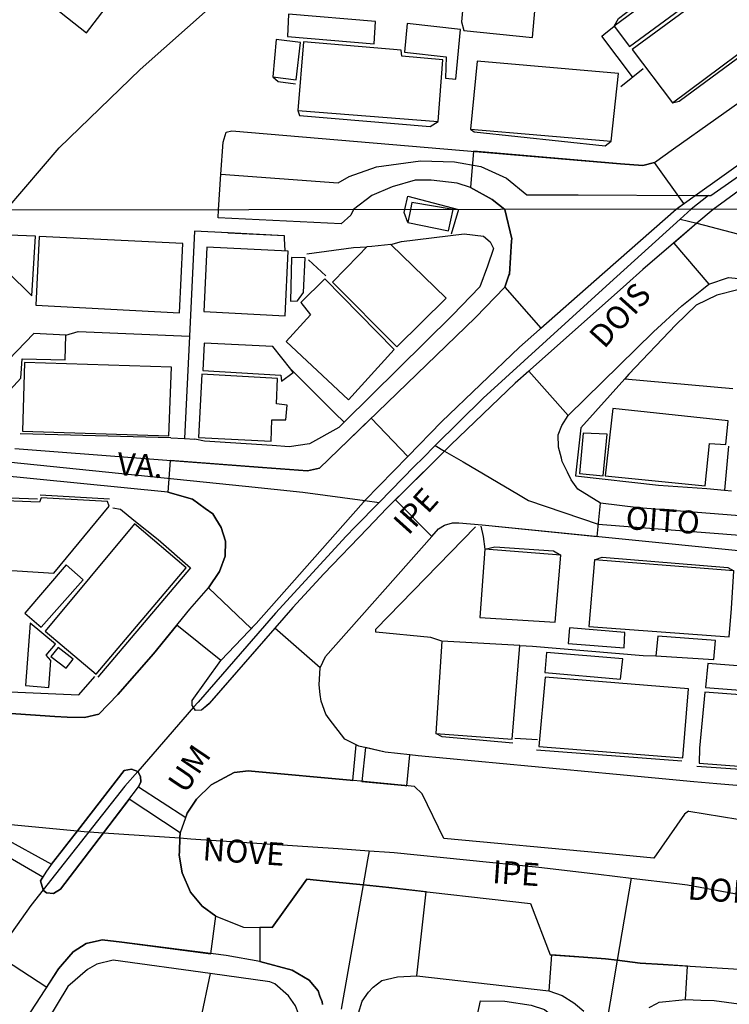
# Model space of a CAD drawing. Units: millimetres. Extents: x 183123 to 185537, y 1671509 to 1674286.
# Drawn here: x 185336 to 185413, y 1673645 to 1673752 of the extents above; entities that cross this region are included whole.
import ezdxf
from ezdxf.enums import TextEntityAlignment as Align

# ---------------------------------------------------------------- set-up
doc = ezdxf.new("R2010")
doc.units = ezdxf.units.MM
doc.header["$MEASUREMENT"] = 0
for name, color, linetype in [('V-CANTEIRO', 71, 'Continuous'), ('V-CRUZAMENTO', 1, 'Continuous'), ('V-EDIFICACAO', 2, 'Continuous'), ('V-EIXO_DE_LOGRADOURO', 3, 'Continuous'), ('V-LOTE', 1, 'Continuous'), ('V-NOME_DOS_LOGRADOUROS', 7, 'Continuous'), ('V-QUADRA', 2, 'Continuous'), ('V-TESTADA', 210, 'Continuous'), ('X-LIMITE_1000', 7, 'Continuous')]:
    doc.layers.add(name, color=color, linetype=linetype)

msp = doc.modelspace()

# ---------------------------------------------------------------- linework, layer by layer
at = {"layer": 'V-CANTEIRO'}
for points in [[(185418.93, 1673736.87), (185411.63, 1673731.56), (185409.86, 1673730.05), (185403.95, 1673724.99), (185402.16, 1673723.4), (185389.97, 1673712.58), (185382.94, 1673705.84), (185382.24, 1673705.15), (185381.33, 1673704.24), (185375.94, 1673698.9), (185373.8, 1673696.68), (185369.04, 1673691.74), (185365.62, 1673688.04), (185356.52, 1673677.57), (185356.47, 1673677.52), (185355.63, 1673676.83), (185354.99, 1673676.8), (185354.77, 1673677.13), (185354.63, 1673677.34), (185354.63, 1673677.75), (185354.63, 1673677.88), (185357.75, 1673682.25), (185361.61, 1673686.31), (185371.09, 1673697.01), (185373.36, 1673699.57), (185373.52, 1673699.73), (185378.22, 1673704.55), (185381.92, 1673708.33), (185390.43, 1673716.51), (185398.57, 1673723.68), (185407.58, 1673731.61), (185409.68, 1673733.11), (185415.5, 1673737.26)], [(185416.12, 1673664.56), (185408.98, 1673665.75), (185408.98, 1673665.75), (185408.92, 1673665.76), (185408.48, 1673665.45), (185405.15, 1673660.64), (185399.49, 1673661.17), (185399.49, 1673661.17), (185382.17, 1673662.78), (185379.79, 1673667.69), (185378.95, 1673668.48), (185377.89, 1673668.58), (185377.89, 1673668.58), (185371.9, 1673669.15), (185371.9, 1673669.15), (185361.5, 1673670.13), (185361.5, 1673670.13), (185361.12, 1673670.16), (185361.12, 1673670.16), (185360.79, 1673670.19), (185360.79, 1673670.19), (185359.23, 1673669.99), (185356.7, 1673668.66), (185355.09, 1673667.1), (185354.09, 1673665.57), (185353.3, 1673663.4), (185353.28, 1673662.85), (185353.28, 1673662.85), (185353.22, 1673661.37), (185353.22, 1673661.37), (185353.2, 1673660.95), (185353.53, 1673659.03), (185354.45, 1673656.91), (185355.7, 1673655.38), (185357.21, 1673654.28), (185360.23, 1673653.08), (185363.36, 1673653.06), (185367.16, 1673658.34), (185369.98, 1673658.06), (185369.98, 1673658.06), (185373.34, 1673657.73), (185373.34, 1673657.73), (185373.37, 1673657.73), (185376.13, 1673657.42), (185376.13, 1673657.42), (185391.65, 1673655.69), (185393.8, 1673650.07), (185393.8, 1673650.07), (185397.44, 1673649.81), (185397.44, 1673649.81), (185399.85, 1673649.64), (185401.12, 1673649.48), (185401.12, 1673649.48), (185403.66, 1673649.15), (185406.17, 1673649), (185406.17, 1673649), (185412.66, 1673648.61), (185412.66, 1673648.61), (185414.49, 1673648.5)]]:
    msp.add_lwpolyline(points, dxfattribs=at)
msp.add_lwpolyline([(185342.06, 1673663.63), (185339.19, 1673659.96), (185338.6, 1673659.12), (185338.04, 1673658.15), (185338.32, 1673657.18), (185338.34, 1673657.12), (185338.68, 1673656.84), (185339.43, 1673656.78), (185340.2, 1673657.25), (185344.92, 1673663.42), (185348.75, 1673668.42), (185349, 1673668.98), (185348.98, 1673669.57), (185348.67, 1673670.13), (185348.66, 1673670.13), (185347.98, 1673670.36), (185347.19, 1673670.21)], close=True, dxfattribs=at)
at = {"layer": 'V-CRUZAMENTO'}
for points in [[(185428.39, 1673730.32), (185428.08, 1673731.27), (185427.69, 1673731.64), (185427.3, 1673732.31), (185427.27, 1673734.61), (185427.83, 1673735.87), (185427.96, 1673736.16), (185424.62, 1673740.92), (185421.51, 1673738.74), (185418.93, 1673736.87), (185411.63, 1673731.56), (185409.86, 1673730.05), (185407.33, 1673727.88), (185411.16, 1673723.41), (185413.31, 1673724.13), (185414.76, 1673723.99), (185433.98, 1673722.11), (185434.37, 1673726.05), (185431.79, 1673726.97), (185429.59, 1673728.66)], [(185408.42, 1673732.21), (185405.22, 1673736.7), (185403.93, 1673736.36), (185401.5, 1673736.57), (185385.39, 1673737.93), (185385.06, 1673733.96), (185387.46, 1673732.64), (185388.83, 1673731.58), (185389.59, 1673728.37), (185389.58, 1673728.15), (185389.33, 1673724.49), (185389.29, 1673724.39), (185388.84, 1673723.06), (185392.78, 1673718.58), (185398.57, 1673723.68), (185407.58, 1673731.61)], [(185395.1, 1673704.02), (185395.02, 1673704.37), (185394.72, 1673705.58), (185394.67, 1673706.93), (185395.08, 1673707.96), (185395.77, 1673709.05), (185391.46, 1673713.9), (185389.97, 1673712.58), (185382.94, 1673705.84), (185382.24, 1673705.15), (185381.33, 1673704.24), (185376.87, 1673699.82), (185380.85, 1673695.81), (185381.58, 1673696.63), (185382.22, 1673697.06), (185383.09, 1673697.32), (185383.81, 1673697.32), (185386.37, 1673697.07), (185398.94, 1673695.82), (185399.3, 1673699.46), (185396.81, 1673700.97), (185396.1, 1673702), (185395.68, 1673702.85)], [(185373.36, 1673699.57), (185373.52, 1673699.73), (185378.22, 1673704.55), (185374.19, 1673708.73), (185370.62, 1673705.28), (185368.55, 1673703.28), (185367.25, 1673702.97), (185362.33, 1673703.35), (185352.2, 1673704.12), (185351.94, 1673700.67), (185354.67, 1673699.88), (185356.04, 1673698.88), (185356.87, 1673698.27), (185357.2, 1673697.75), (185357.79, 1673696.81), (185358.28, 1673695.31), (185358.23, 1673693.67), (185357.62, 1673691.99), (185356.42, 1673690.18), (185361.08, 1673685.75), (185361.61, 1673686.31), (185371.09, 1673697.01)], [(185378.43, 1673671.93), (185375.75, 1673672.23), (185373.58, 1673672.72), (185373.2, 1673669.03), (185377.89, 1673668.58), (185378.11, 1673668.56)], [(185339.19, 1673659.96), (185338.6, 1673659.12), (185338.04, 1673658.15), (185338.32, 1673657.18), (185338.34, 1673657.12), (185338.68, 1673656.84), (185339.43, 1673656.78), (185340.2, 1673657.25), (185344.92, 1673663.42), (185348.75, 1673668.42), (185349, 1673668.98), (185348.98, 1673669.57), (185348.67, 1673670.13), (185348.66, 1673670.13), (185347.98, 1673670.36), (185347.19, 1673670.21), (185342.06, 1673663.63)]]:
    msp.add_lwpolyline(points, close=True, dxfattribs=at)
for points in [[(185333.8, 1673662.98), (185339.21, 1673659.98), (185342.06, 1673663.63), (185347.19, 1673670.21), (185347.98, 1673670.36), (185348.66, 1673670.13), (185348.67, 1673670.13), (185348.98, 1673669.57), (185349, 1673668.98), (185348.75, 1673668.42), (185353.91, 1673665.08), (185354.09, 1673665.57), (185355.09, 1673667.1), (185356.7, 1673668.66), (185359.23, 1673669.99), (185360.79, 1673670.19), (185361.12, 1673670.16), (185361.5, 1673670.13), (185371.9, 1673669.15), (185372.2, 1673669.12), (185372.57, 1673673.02), (185371.31, 1673673.66), (185369.62, 1673675.89), (185369.26, 1673676.37), (185368.72, 1673677.8), (185368.64, 1673678.54), (185368.52, 1673679.59), (185368.62, 1673681.45), (185363.65, 1673685.77), (185356.49, 1673677.54), (185355.63, 1673676.83), (185354.99, 1673676.8), (185354.77, 1673677.13), (185354.63, 1673677.34), (185354.63, 1673677.75), (185354.63, 1673677.88), (185357.75, 1673682.25), (185352.94, 1673686.13), (185350.39, 1673682.97), (185346.48, 1673678.52), (185344.41, 1673676.4), (185342.83, 1673676.02), (185340.96, 1673676.04), (185339.58, 1673676.13), (185330.52, 1673676.73)], [(185334.08, 1673649.55), (185338.7, 1673646.55), (185339.99, 1673648.54), (185340.43, 1673649.05), (185341.6, 1673650.41), (185343.03, 1673651.3), (185344.49, 1673651.64), (185344.77, 1673651.71), (185346.94, 1673651.45), (185356.68, 1673650.19), (185357.21, 1673654.28), (185355.7, 1673655.38), (185354.45, 1673656.91), (185353.53, 1673659.03), (185353.2, 1673660.95), (185353.22, 1673661.37), (185353.28, 1673662.85), (185353.3, 1673663.4), (185347.74, 1673667.1), (185344.92, 1673663.42), (185340.2, 1673657.25), (185339.43, 1673656.78), (185338.68, 1673656.84), (185338.34, 1673657.12), (185338.32, 1673657.18), (185338.04, 1673658.15), (185338.28, 1673658.57), (185333.34, 1673661.42)], [(185372.81, 1673643.68), (185373.24, 1673645.02), (185373.9, 1673645.97), (185374.39, 1673646.48), (185374.44, 1673646.53), (185375.39, 1673647.25), (185377.08, 1673647.68), (185379.22, 1673647.78), (185380.24, 1673656.96), (185376.13, 1673657.42), (185373.37, 1673657.73), (185373.34, 1673657.73), (185369.98, 1673658.06), (185367.16, 1673658.34), (185363.36, 1673653.06), (185362.04, 1673653.07), (185362.02, 1673649.34), (185365.55, 1673648.39), (185367.44, 1673647.3), (185367.99, 1673646.62), (185368.39, 1673646.12), (185368.6, 1673645.56), (185368.85, 1673644.92), (185368.9, 1673644.63)], [(185404.63, 1673644.32), (185405.46, 1673644.76), (185405.74, 1673644.91), (185408.6, 1673645.19), (185408.82, 1673648.84), (185406.17, 1673649), (185403.66, 1673649.15), (185401.12, 1673649.48), (185399.85, 1673649.64), (185397.44, 1673649.81), (185393.94, 1673650.06), (185393.66, 1673646.13), (185395.12, 1673645.62), (185396.4, 1673644.82), (185396.52, 1673644.72), (185396.58, 1673644.67), (185397.47, 1673643.92)]]:
    msp.add_lwpolyline(points, dxfattribs=at)
at = {"layer": 'V-EDIFICACAO'}
for points in [[(185341.7, 1673759.72), (185338.02, 1673754.88), (185343.07, 1673750.89), (185346.76, 1673755.77), (185341.7, 1673759.72)], [(185402.78, 1673749.04), (185407.17, 1673743.21), (185419.62, 1673752.5), (185415.3, 1673758.29), (185402.78, 1673749.04)], [(185384.42, 1673755.73), (185384.11, 1673752.09), (185384.33, 1673751.14), (185391.85, 1673750.38), (185392.28, 1673754.95), (185384.42, 1673755.73)], [(185400.79, 1673751.61), (185400.79, 1673751.61), (185402.49, 1673749.38), (185408.5, 1673753.79), (185406.78, 1673756.05), (185400.79, 1673751.61), (185400.79, 1673751.61)], [(185365.15, 1673752.93), (185365.06, 1673750.46), (185374.53, 1673749.68), (185374.67, 1673752.13), (185365.15, 1673752.93)], [(185378.14, 1673751.9), (185377.87, 1673748.78), (185382.43, 1673748.24), (185382.34, 1673745.91), (185383.48, 1673745.8), (185383.97, 1673751.26), (185378.14, 1673751.9)], [(185363.81, 1673750.15), (185363.46, 1673746.05), (185366.01, 1673745.74), (185366.01, 1673745.74), (185366.47, 1673749.83), (185363.81, 1673750.15)], [(185366.82, 1673749.91), (185366.2, 1673742.4), (185381.54, 1673741.17), (185382.04, 1673747.94), (185377.56, 1673748.34), (185377.49, 1673748.98), (185366.82, 1673749.91)], [(185385.79, 1673747.77), (185385.08, 1673740.35), (185400.48, 1673739.02), (185401.28, 1673746.42), (185385.79, 1673747.77)], [(185383.19, 1673731.58), (185378.65, 1673732.33), (185378.5, 1673731.57), (185378.21, 1673730.14), (185382.68, 1673729.23)], [(185334.55, 1673728.77), (185334.38, 1673724.79), (185337.07, 1673722.14), (185337.46, 1673728.64), (185334.55, 1673728.77)], [(185337.88, 1673728.6), (185337.5, 1673721.11), (185353.24, 1673720.25), (185353.59, 1673727.83), (185337.88, 1673728.6)], [(185365.14, 1673727.01), (185356.24, 1673727.44), (185355.9, 1673720.42), (185364.8, 1673719.95), (185365.14, 1673727.01)], [(185373.74, 1673727.48), (185372.81, 1673726.53), (185369.97, 1673723.63), (185377.03, 1673716.53), (185382.42, 1673721.88), (185376.35, 1673727.74), (185374.27, 1673727.53), (185373.74, 1673727.48)], [(185365.48, 1673726.33), (185365.39, 1673721.54), (185366.16, 1673721.58), (185366.81, 1673722.48), (185366.98, 1673726.29), (185365.48, 1673726.33)], [(185366.51, 1673721.41), (185367.58, 1673720.04), (185364.92, 1673717.13), (185371.73, 1673710.76), (185376.73, 1673716.27), (185369.12, 1673723.98), (185366.51, 1673721.41)], [(185331.72, 1673712.25), (185333.48, 1673710.54), (185335.87, 1673713.11), (185336, 1673715.25), (185340.71, 1673715.12), (185340.79, 1673717.81), (185337.29, 1673717.99), (185331.72, 1673712.25)], [(185365.4, 1673714.12), (185363.43, 1673716.57), (185355.94, 1673716.96), (185355.77, 1673713.96), (185364.33, 1673713.45), (185364.41, 1673712.81), (185365.69, 1673713.75)], [(185336.26, 1673714.82), (185336.04, 1673707.33), (185352.05, 1673706.82), (185352.35, 1673714.31), (185336.26, 1673714.82)], [(185355.68, 1673713.54), (185355.3, 1673706.65), (185363.26, 1673706.22), (185363.34, 1673708.57), (185364.88, 1673708.57), (185365.01, 1673710.16), (185363.85, 1673710.33), (185363.94, 1673713.07), (185355.68, 1673713.54)], [(185400.65, 1673709.82), (185399.82, 1673702.45), (185410.77, 1673701.33), (185411.23, 1673705.98), (185413.02, 1673705.88), (185413.28, 1673708.44), (185400.65, 1673709.82)], [(185397.4, 1673707.12), (185397.01, 1673702.71), (185399.58, 1673702.45), (185400.05, 1673706.99), (185397.4, 1673707.12)], [(185331.3, 1673699.8), (185330.83, 1673692.36), (185339.47, 1673691.8), (185345.54, 1673699.12), (185345.37, 1673699.63), (185338.1, 1673700.02), (185337.93, 1673699.55), (185331.3, 1673699.8)], [(185338.53, 1673685.47), (185344.13, 1673680.76), (185353.97, 1673692.4), (185348.32, 1673697.19), (185338.53, 1673685.47)], [(185386.66, 1673694.41), (185386.66, 1673694.41), (185386.1, 1673686.97), (185394.36, 1673686.45), (185394.96, 1673693.77), (185386.66, 1673694.41), (185386.66, 1673694.41)], [(185413.62, 1673687.95), (185413.91, 1673692.06), (185398.64, 1673693.26), (185398.64, 1673693.26), (185398.64, 1673693.26), (185398.04, 1673685.98), (185413.4, 1673684.83)], [(185336.3, 1673687.44), (185338.1, 1673685.9), (185342.68, 1673691.07), (185340.84, 1673692.7), (185336.3, 1673687.44)], [(185336.9, 1673686.33), (185336.39, 1673679.52), (185338.95, 1673679.31), (185339.17, 1673682.26), (185338.65, 1673682.82), (185339.68, 1673684.02), (185336.9, 1673686.33)], [(185395.9, 1673685.81), (185395.77, 1673684.1), (185401.89, 1673683.63), (185401.98, 1673685.3), (185395.9, 1673685.81)], [(185381.95, 1673684.36), (185381.95, 1673684.36), (185381.27, 1673674.26), (185389.65, 1673673.66), (185390.47, 1673683.89), (185381.95, 1673684.36), (185381.95, 1673684.36)], [(185405.57, 1673684.91), (185405.35, 1673682.77), (185411.69, 1673682.35), (185411.9, 1673684.44), (185405.57, 1673684.91)], [(185339.94, 1673683.67), (185339.17, 1673682.69), (185340.84, 1673681.41), (185341.61, 1673682.39), (185339.94, 1673683.67)], [(185393.38, 1673683.12), (185393.2, 1673680.93), (185401.5, 1673680.21), (185401.76, 1673682.43), (185393.38, 1673683.12)], [(185411.05, 1673681.92), (185410.79, 1673679.31), (185416.95, 1673678.84), (185417.12, 1673681.45), (185411.05, 1673681.92)], [(185393.25, 1673680.42), (185392.56, 1673672.85), (185408.31, 1673671.61), (185408.95, 1673679.14), (185393.25, 1673680.42)], [(185427.65, 1673672.27), (185428.1, 1673677.47), (185410.71, 1673678.8), (185410.15, 1673672.66), (185410.09, 1673671.03), (185427.43, 1673669.7)]]:
    msp.add_lwpolyline(points, close=True, dxfattribs=at)
at = {"layer": 'V-EIXO_DE_LOGRADOURO'}
for points in [[(185357.77, 1673735.41), (185370.61, 1673734.48), (185371.8, 1673735.16), (185374.8, 1673736.22), (185379.61, 1673736.9), (185383.33, 1673736.76), (185386.2, 1673736.28), (185389.02, 1673735), (185391.26, 1673733.17), (185396.85, 1673733.15)], [(185411.13, 1673733.1), (185411.38, 1673733.1), (185417.07, 1673737.08)], [(185396.85, 1673733.15), (185409.68, 1673733.11)], [(185411.13, 1673733.1), (185409.23, 1673731.61)], [(185409.68, 1673733.11), (185411.13, 1673733.1)], [(185409.23, 1673731.61), (185408.03, 1673730.52)], [(185408.03, 1673730.52), (185400.34, 1673723.54)], [(185408.03, 1673730.52), (185409.86, 1673730.05)], [(185409.86, 1673730.05), (185419.6, 1673727.53)], [(185400.34, 1673723.54), (185386.46, 1673710.94), (185381.22, 1673705.74)], [(185319.25, 1673711.07), (185320.27, 1673710.42), (185325.49, 1673707.08), (185331.57, 1673704.26), (185360.45, 1673701.3)], [(185381.22, 1673705.74), (185379.86, 1673704.39)], [(185381.22, 1673705.74), (185382.24, 1673705.15)], [(185382.24, 1673705.15), (185384.26, 1673703.96)], [(185379.86, 1673704.39), (185378.96, 1673703.49), (185375.07, 1673699.52)], [(185384.26, 1673703.96), (185390.32, 1673700.4)], [(185360.45, 1673701.3), (185366.74, 1673700.65), (185373.52, 1673699.73)], [(185375.07, 1673699.52), (185372.45, 1673696.85)], [(185373.52, 1673699.73), (185375.07, 1673699.52)], [(185390.32, 1673700.4), (185391.44, 1673699.74), (185399.05, 1673697.17), (185430.51, 1673694.71), (185437.71, 1673692.76), (185439.76, 1673690.7), (185440.07, 1673688.13), (185439.55, 1673684.64), (185430.79, 1673668.41)], [(185372.45, 1673696.85), (185371.46, 1673695.84), (185363.75, 1673687.42), (185355.26, 1673677.69)], [(185354.77, 1673677.13), (185348.66, 1673670.13)], [(185355.26, 1673677.69), (185354.77, 1673677.13)], [(185348.66, 1673670.13), (185347.25, 1673668.51), (185343.32, 1673663.52)], [(185334.01, 1673664.41), (185342.06, 1673663.63)], [(185343.32, 1673663.52), (185338.32, 1673657.18)], [(185342.06, 1673663.63), (185342.8, 1673663.56), (185343.32, 1673663.52)], [(185343.32, 1673663.52), (185344.92, 1673663.42)], [(185344.92, 1673663.42), (185353.28, 1673662.85)], [(185353.28, 1673662.85), (185354.48, 1673662.77)], [(185354.48, 1673662.77), (185370.6, 1673661.68)], [(185370.6, 1673661.68), (185374, 1673661.45)], [(185374, 1673661.45), (185373.82, 1673660.45), (185373.34, 1673657.73)], [(185374, 1673661.45), (185376.22, 1673661.3), (185376.73, 1673661.25)], [(185376.73, 1673661.25), (185392.57, 1673659.66), (185399.08, 1673658.88)], [(185399.08, 1673658.88), (185402.65, 1673658.45)], [(185373.34, 1673657.73), (185370.93, 1673644.14)], [(185402.65, 1673658.45), (185401.12, 1673649.48)], [(185402.65, 1673658.45), (185407.66, 1673657.85)], [(185407.66, 1673657.85), (185408.81, 1673657.71), (185417.74, 1673656.09)], [(185338.32, 1673657.18), (185336.97, 1673655.46), (185333.8, 1673650.99)], [(185401.12, 1673649.48), (185399.58, 1673640.37)]]:
    msp.add_lwpolyline(points, dxfattribs=at)
at = {"layer": 'V-LOTE'}
for points in [[(185334.26, 1673731.51), (185340.07, 1673738.29), (185348.93, 1673746.87), (185356.71, 1673753.75), (185365.29, 1673760.97)], [(185402.82, 1673746.06), (185399.45, 1673750.51), (185399.68, 1673750.68), (185400.79, 1673751.61)], [(185401.54, 1673745.02), (185403.97, 1673746.99)], [(185358.56, 1673729.01), (185354.87, 1673729.2), (185354.32, 1673717.7)], [(185364.71, 1673728.68), (185358.56, 1673729.01)], [(185364.8, 1673727.03), (185364.73, 1673728.38), (185364.71, 1673728.68)], [(185376.35, 1673727.74), (185377.54, 1673728.08), (185384.38, 1673728.9), (185386.5, 1673728.64)], [(185386.5, 1673728.64), (185387.24, 1673728.03), (185387.6, 1673727.29), (185386.92, 1673725.38)], [(185367.15, 1673726.71), (185372.27, 1673727.4), (185373.74, 1673727.48)], [(185369.23, 1673724.31), (185367.36, 1673726.07)], [(185386.92, 1673725.38), (185386.11, 1673723.1), (185383.1, 1673720), (185371.24, 1673708.31)], [(185435.3, 1673720.72), (185414.33, 1673722.77), (185412.03, 1673722.21), (185409.76, 1673721.09), (185407.54, 1673718.94), (185402.4, 1673713.55), (185401.96, 1673713.06)], [(185340.79, 1673717.81), (185342.13, 1673718.21), (185354.32, 1673717.7)], [(185354.32, 1673717.7), (185353.78, 1673706.51)], [(185365.4, 1673714.12), (185366.98, 1673712.55), (185370.24, 1673709.3), (185371.24, 1673708.31)], [(185401.96, 1673713.06), (185397.16, 1673707.7)], [(185401.96, 1673713.06), (185413.8, 1673711.98)], [(185371.24, 1673708.31), (185370.66, 1673707.73), (185367.47, 1673705.94), (185365.25, 1673705.61), (185363.36, 1673705.76)], [(185352.3, 1673706.59), (185353.78, 1673706.51)], [(185353.78, 1673706.51), (185354.93, 1673706.44)], [(185413.32, 1673705.67), (185412.88, 1673700.87)], [(185410.94, 1673701.04), (185412.88, 1673700.87)], [(185412.88, 1673700.87), (185413.62, 1673700.81)], [(185345.95, 1673698.94), (185346.77, 1673698.78), (185348.25, 1673697.61)], [(185374.72, 1673685.35), (185374.72, 1673685.66), (185385.61, 1673696.87)], [(185386.21, 1673696.93), (185386.48, 1673695.81), (185386.66, 1673694.41)], [(185381.95, 1673684.36), (185380.72, 1673684.78), (185374.72, 1673685.35)], [(185390.47, 1673683.89), (185391.85, 1673683.8), (185403.97, 1673682.8), (185405.35, 1673682.77)], [(185334.69, 1673678.84), (185342.23, 1673678.48), (185343.97, 1673680.5)], [(185389.92, 1673673.75), (185392.4, 1673673.6)], [(185356.58, 1673648.01), (185345.96, 1673649.48), (185344.2, 1673649.05), (185343.15, 1673648.48), (185341.03, 1673646.59), (185338.78, 1673642.94), (185333.75, 1673635.64), (185330.92, 1673631.12)], [(185356.58, 1673648.01), (185355.55, 1673642.98), (185355.55, 1673641.49)], [(185364.66, 1673632.08), (185365.2, 1673632.67), (185366.91, 1673641.87), (185365.94, 1673644.5), (185365.15, 1673645.57), (185363.67, 1673646.9), (185363.13, 1673647.1), (185356.58, 1673648.01)], [(185385.16, 1673640.34), (185386.18, 1673645.04)], [(185386.18, 1673645.04), (185388.84, 1673644.99), (185391.7, 1673644.58), (185393.18, 1673644.09), (185394.72, 1673642.87), (185395.64, 1673641.49), (185396.3, 1673639.65), (185396.38, 1673638.17), (185394.48, 1673626.78), (185394.31, 1673625.76)]]:
    msp.add_lwpolyline(points, dxfattribs=at)
at = {"layer": 'V-QUADRA'}
for points in [[(185335.2, 1673705.42), (185362.33, 1673703.35), (185367.25, 1673702.97), (185368.55, 1673703.28), (185370.62, 1673705.28), (185385.62, 1673719.76), (185388.84, 1673723.06), (185389.29, 1673724.39), (185389.33, 1673724.49), (185389.58, 1673728.15), (185389.59, 1673728.37), (185388.83, 1673731.58), (185387.46, 1673732.64), (185385.06, 1673733.96), (185383.63, 1673734.43), (185380.79, 1673734.77), (185379.03, 1673734.77), (185376.5, 1673734.05), (185374.27, 1673733.11), (185372.27, 1673731.56), (185371.97, 1673730.95), (185370.92, 1673730), (185357.47, 1673730.66), (185357.51, 1673731.54), (185357.77, 1673735.41), (185358.01, 1673738.94), (185358.33, 1673740.01), (185358.96, 1673740.16), (185401.5, 1673736.57), (185403.93, 1673736.36), (185405.22, 1673736.7), (185407.3, 1673738.18), (185439.71, 1673761.2)], [(185432.06, 1673696.7), (185403.46, 1673698.95), (185399.3, 1673699.46), (185396.81, 1673700.97), (185396.1, 1673702), (185395.68, 1673702.85), (185395.1, 1673704.02), (185395.02, 1673704.37), (185394.72, 1673705.58), (185394.67, 1673706.93), (185395.08, 1673707.96), (185395.77, 1673709.05), (185405.1, 1673718.17), (185408.22, 1673721.03), (185410.38, 1673722.78), (185411.16, 1673723.41), (185413.31, 1673724.13), (185414.76, 1673723.99)], [(185330.52, 1673676.73), (185339.58, 1673676.13), (185340.96, 1673676.04), (185342.83, 1673676.02), (185344.41, 1673676.4), (185346.48, 1673678.52), (185350.39, 1673682.97), (185354.35, 1673687.88), (185356.42, 1673690.18), (185357.62, 1673691.99), (185358.23, 1673693.67), (185358.28, 1673695.31), (185357.79, 1673696.81), (185357.2, 1673697.75), (185356.87, 1673698.27), (185356.04, 1673698.88), (185354.67, 1673699.88), (185351.94, 1673700.67), (185314.06, 1673704.42)], [(185425.58, 1673667.64), (185412.02, 1673668.76), (185409.53, 1673668.99), (185401.05, 1673669.79), (185379.35, 1673671.82), (185378.43, 1673671.93), (185375.75, 1673672.23), (185372.84, 1673672.89), (185372.57, 1673673.02), (185371.31, 1673673.66), (185369.62, 1673675.89), (185369.26, 1673676.37), (185368.72, 1673677.8), (185368.64, 1673678.54), (185368.52, 1673679.59), (185368.62, 1673681.45), (185369.21, 1673682.68), (185380.85, 1673695.81), (185381.58, 1673696.63), (185382.22, 1673697.06), (185383.09, 1673697.32), (185383.81, 1673697.32), (185386.37, 1673697.07), (185429.74, 1673692.76)], [(185368.9, 1673644.63), (185368.85, 1673644.92), (185368.6, 1673645.56), (185368.39, 1673646.12), (185367.99, 1673646.62), (185367.44, 1673647.3), (185365.55, 1673648.39), (185362.02, 1673649.34), (185358.34, 1673649.98), (185346.94, 1673651.45), (185344.77, 1673651.71), (185344.49, 1673651.64), (185343.03, 1673651.3), (185341.6, 1673650.41), (185340.43, 1673649.05), (185339.99, 1673648.54), (185335.98, 1673642.37)], [(185372.81, 1673643.68), (185373.24, 1673645.02), (185373.9, 1673645.97), (185374.39, 1673646.48), (185374.44, 1673646.53), (185375.39, 1673647.25), (185377.08, 1673647.68), (185379.22, 1673647.78), (185393.66, 1673646.13), (185395.12, 1673645.62), (185396.4, 1673644.82), (185396.52, 1673644.72), (185396.58, 1673644.67), (185397.47, 1673643.92)], [(185404.63, 1673644.32), (185405.46, 1673644.76), (185405.74, 1673644.91), (185408.6, 1673645.19), (185410.29, 1673645.12), (185411.74, 1673645.06), (185417.69, 1673644.26)]]:
    msp.add_lwpolyline(points, dxfattribs=at)
at = {"layer": 'V-TESTADA'}
for points in [[(185400.79, 1673751.61), (185401.26, 1673752.44), (185406.65, 1673756.55)], [(185407.17, 1673743.21), (185407.92, 1673743.42), (185419.14, 1673751.69), (185419.62, 1673752.5)], [(185363.46, 1673746.05), (185364.03, 1673745.55), (185365.92, 1673745.29)], [(185366.2, 1673742.4), (185366.36, 1673741.83), (185380.68, 1673740.63), (185381.54, 1673741.17)], [(185385.08, 1673740.35), (185385.49, 1673740.04), (185399.81, 1673738.53), (185400.48, 1673739.02)], [(185377.91, 1673731.57), (185378.22, 1673733.03), (185383.77, 1673731.58)], [(185378.21, 1673730.14), (185377.83, 1673731.22), (185377.91, 1673731.57)], [(185383.77, 1673731.58), (185382.98, 1673728.85)], [(185364.71, 1673728.68), (185358.56, 1673728.97), (185358.56, 1673729.01)], [(185352.3, 1673706.59), (185335.79, 1673707.04)], [(185397.16, 1673707.7), (185396.56, 1673702.43), (185405.65, 1673701.41), (185410.94, 1673701.04)], [(185363.36, 1673705.76), (185355.96, 1673706.23), (185354.93, 1673706.44)], [(185322.93, 1673700.83), (185331.69, 1673700.14), (185337.69, 1673699.91)], [(185337.97, 1673700.35), (185345.57, 1673699.93)], [(185348.25, 1673697.61), (185350.91, 1673695.49), (185354.44, 1673692.37), (185344.29, 1673680.42)], [(185386.66, 1673694.41), (185387.73, 1673694.69), (185394.15, 1673694.24), (185394.96, 1673693.77)], [(185398.64, 1673693.26), (185399.47, 1673693.55), (185413.22, 1673692.43), (185413.91, 1673692.06)], [(185389.72, 1673673.23), (185381.98, 1673673.89), (185381.27, 1673674.26)], [(185408.2, 1673671.23), (185392.3, 1673672.44)], [(185427.65, 1673672.27), (185427.95, 1673671.27), (185427.74, 1673669.41), (185409.84, 1673670.67)]]:
    msp.add_lwpolyline(points, dxfattribs=at)
at = {"layer": 'X-LIMITE_1000'}
msp.add_line((185534.42, 1673731.78), (183123.49, 1673728.35), dxfattribs=at)

# ---------------------------------------------------------------- texts
at = {"layer": 'V-NOME_DOS_LOGRADOUROS'}
for s, rotation, p in [('DOIS', 48, (185400.28, 1673715.72)), ('VA.', 356, (185346.3, 1673701.76)), ('IPE', 48, (185378.86, 1673695.32)), ('OITO', 356, (185401.94, 1673695.85)), ('UM', 56, (185354.53, 1673667.14)), ('NOVE', 356, (185355.65, 1673659.64)), ('IPE', 356, (185387.35, 1673657.15)), ('DOIS', 356, (185408.73, 1673655.36))]:
    msp.add_text(s, height=2.5, rotation=rotation, dxfattribs=at).set_placement(p, align=Align.BOTTOM_LEFT)

doc.saveas('drawing.dxf')
